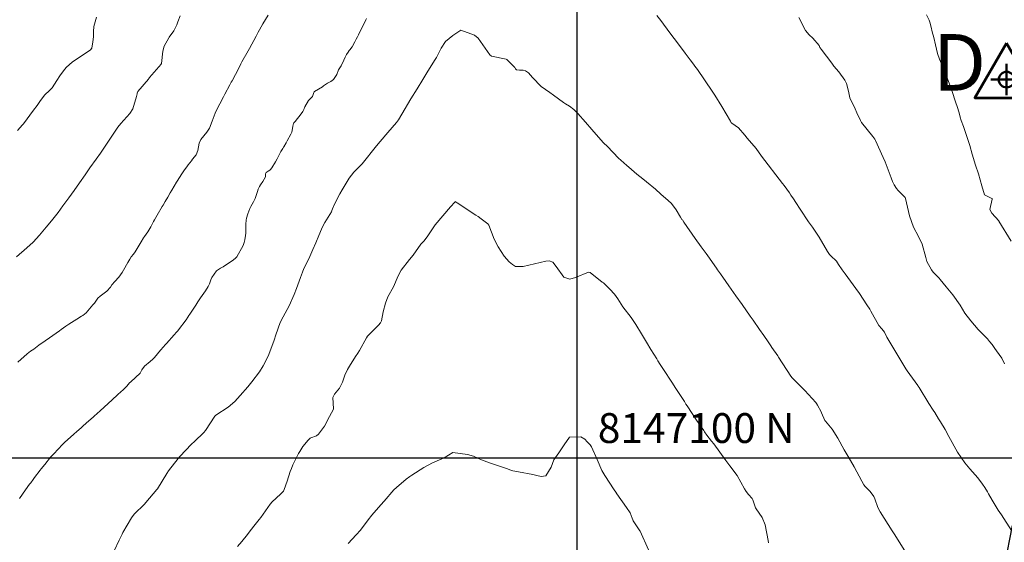
# Model space of a CAD drawing. Units: metres. Extents: x 778035 to 1557710, y 8146213 to 16294653.
# Drawn here: x 778514 to 778580, y 8147094 to 8147129 of the extents above; entities that cross this region are included whole.
import ezdxf

# ---------------------------------------------------------------- set-up
doc = ezdxf.new("R2010")
doc.units = ezdxf.units.M
doc.header["$LTSCALE"] = 25
doc.linetypes.add('HIDDEN', pattern=[0.375, 0.25, -0.125])
for name, color, linetype in [('2-coordenadas', 8, 'Continuous'), ('B_lines acortes', 7, 'Continuous'), ('coordenadas', 8, 'Continuous'), ('Curva Indice', 36, 'Continuous'), ('VERTICES', 3, 'Continuous')]:
    doc.layers.add(name, color=color, linetype=linetype)
doc.layers.add('B-angulo', color=7, linetype='Continuous', lineweight=25)
doc.styles.add('romans', font='romans.shx', dxfattribs={"height": 2})
doc.styles.add('VERTICES', font='sanssb__.ttf')

# ---------------------------------------------------------------- blocks, each defined once
blk = doc.blocks.new('A$C1FF53A4F')
at = {"layer": 'B-angulo', "linetype": 'Continuous', "lineweight": 50}
for p, q in [((3.031, 3.25), (3.031, 0.25)), ((4.531, 1.75), (1.531, 1.75))]:
    blk.add_line(p, q, dxfattribs=at)
at = {"layer": 'B-angulo', "color": 7, "lineweight": 53, "elevation": -1290}
blk.add_lwpolyline([(3.031, 5.25), (0, 0), (6.062, 0)], close=True, dxfattribs=at)
at = {"layer": 'B-angulo', "linetype": 'Continuous', "lineweight": 50}
blk.add_circle((3.031, 1.75), 0.75, dxfattribs=at)

msp = doc.modelspace()

# ---------------------------------------------------------------- linework, layer by layer
at = {"layer": '2-coordenadas'}
msp.add_line((778249.6153, 8147100), (779158.2642, 8147100), dxfattribs=at)
at = {"layer": 'B_lines acortes', "color": 161, "linetype": 'HIDDEN', "lineweight": 25, "extrusion": (0.981771, -0.190065, 0), "elevation": -784090.5642}
msp.add_lwpolyline([(8146759.8743, 0), (8146632.628, 0), (8146482.628, 0)], dxfattribs=at)
at = {"layer": 'coordenadas'}
msp.add_line((778551.1091, 8147100), (778851.2734, 8147100), dxfattribs=at)
msp.add_lwpolyline([(778551.1091, 8147289.6984), (778851.2734, 8147289.6984), (778851.2734, 8146979.833), (778551.1091, 8146979.833)], close=True, dxfattribs=at)
at = {"layer": 'Curva Indice', "color": 36, "linetype": 'Continuous', "lineweight": 13, "flags": 128}
for points, elevation in [([(778524.5116, 8147129.642), (778524.363, 8147129.2338), (778524.2818, 8147129.0473), (778524.0977, 8147128.641), (778523.7754, 8147128.2101), (778523.7435, 8147128.1716), (778523.4341, 8147127.6175), (778523.3561, 8147127.2796), (778523.2549, 8147126.4516), (778523.2446, 8147126.419), (778523.2321, 8147126.4028), (778522.4653, 8147125.5105), (778522.4187, 8147125.4481), (778522.3803, 8147125.3984), (778521.6838, 8147124.5609), (778521.6348, 8147124.4661), (778521.6204, 8147124.4097), (778521.5844, 8147124.2376), (778521.3506, 8147123.4103), (778521.1427, 8147123.0974), (778520.5321, 8147122.4294), (778520.3403, 8147122.1787), (778519.8417, 8147121.4321), (778519.613, 8147121.0948), (778519.1663, 8147120.4364), (778518.8839, 8147120.0283), (778518.4695, 8147119.443), (778518.1475, 8147118.9834), (778517.7764, 8147118.4466), (778517.4029, 8147117.9241), (778517.0438, 8147117.4469), (778516.6493, 8147116.9003), (778516.3319, 8147116.4542), (778515.8901, 8147115.8901), (778515.5415, 8147115.4619), (778515.0964, 8147114.9265), (778514.6619, 8147114.4747), (778514.2411, 8147114.0937), (778513.5537, 8147113.4909)], 167.5), ([(778524.5116, 8147129.642), (778524.363, 8147129.2338), (778524.2818, 8147129.0473), (778524.0977, 8147128.641), (778523.7754, 8147128.2101), (778523.7435, 8147128.1716), (778523.4341, 8147127.6175), (778523.3561, 8147127.2796), (778523.2549, 8147126.4516), (778523.2446, 8147126.419), (778523.2321, 8147126.4028), (778522.4653, 8147125.5105), (778522.4187, 8147125.4481), (778522.3803, 8147125.3984), (778521.6838, 8147124.5609), (778521.6348, 8147124.4661), (778521.6204, 8147124.4097), (778521.5844, 8147124.2376), (778521.3506, 8147123.4103), (778521.1427, 8147123.0974), (778520.5321, 8147122.4294), (778520.3403, 8147122.1787), (778519.8417, 8147121.4321), (778519.613, 8147121.0948), (778519.1663, 8147120.4364), (778518.8839, 8147120.0283), (778518.4695, 8147119.443), (778518.1475, 8147118.9834), (778517.7764, 8147118.4466), (778517.4029, 8147117.9241), (778517.0438, 8147117.4469), (778516.6493, 8147116.9003), (778516.3319, 8147116.4542), (778515.8901, 8147115.8901), (778515.5415, 8147115.4619), (778515.0964, 8147114.9265), (778514.6619, 8147114.4747), (778514.2411, 8147114.0937), (778513.5537, 8147113.4909)], 167.5), ([(778518.8973, 8147129.5402), (778518.7293, 8147128.9142), (778518.7015, 8147128.5993), (778518.7152, 8147128.3174), (778518.7101, 8147128.2402), (778518.6638, 8147127.896), (778518.5945, 8147127.4679), (778518.507, 8147127.3552), (778517.8872, 8147126.941), (778517.2867, 8147126.5454), (778516.8733, 8147126.1715), (778516.693, 8147125.9602), (778516.4505, 8147125.6263), (778516.2459, 8147125.2967), (778515.9382, 8147124.8198), (778515.751, 8147124.6244), (778515.4406, 8147124.3419), (778515.1597, 8147123.9689), (778514.9259, 8147123.6335), (778514.694, 8147123.3254), (778514.0038, 8147122.3987), (778513.9407, 8147122.322), (778513.6151, 8147121.9563)], 170), ([(778518.8973, 8147129.5402), (778518.7293, 8147128.9142), (778518.7015, 8147128.5993), (778518.7152, 8147128.3174), (778518.7101, 8147128.2402), (778518.6638, 8147127.896), (778518.5945, 8147127.4679), (778518.507, 8147127.3552), (778517.8872, 8147126.941), (778517.2867, 8147126.5454), (778516.8733, 8147126.1715), (778516.693, 8147125.9602), (778516.4505, 8147125.6263), (778516.2459, 8147125.2967), (778515.9382, 8147124.8198), (778515.751, 8147124.6244), (778515.4406, 8147124.3419), (778515.1597, 8147123.9689), (778514.9259, 8147123.6335), (778514.694, 8147123.3254), (778514.0038, 8147122.3987), (778513.9407, 8147122.322), (778513.6151, 8147121.9563)], 170), ([(778530.4062, 8147129.6868), (778530.0493, 8147129.0953), (778529.8197, 8147128.692), (778529.7412, 8147128.5431), (778529.5971, 8147128.2683), (778529.1493, 8147127.439), (778529.0655, 8147127.2874), (778528.6548, 8147126.5533), (778528.5819, 8147126.4122), (778528.4437, 8147126.133), (778527.9968, 8147125.2903), (778527.9382, 8147125.1866), (778527.8358, 8147125.0041), (778527.5047, 8147124.3834), (778527.4166, 8147124.2163), (778526.9297, 8147123.2792), (778526.8586, 8147123.1239), (778526.6544, 8147122.582), (778526.4662, 8147122.1173), (778526.2954, 8147121.8405), (778525.8929, 8147121.3507), (778525.7779, 8147121.0969), (778525.6957, 8147120.6104), (778525.5812, 8147120.3155), (778525.3454, 8147120.0226), (778525.2674, 8147119.9277), (778525.057, 8147119.6496), (778524.9512, 8147119.5132), (778524.8091, 8147119.325), (778524.5716, 8147118.9801), (778524.5064, 8147118.8783), (778524.2676, 8147118.4791), (778523.9484, 8147117.9481), (778523.8431, 8147117.7702), (778523.6788, 8147117.4905), (778523.4988, 8147117.1828), (778523.3627, 8147116.9477), (778523.307, 8147116.8513), (778522.9715, 8147116.2708), (778522.7894, 8147115.9568), (778522.7215, 8147115.8402), (778522.6272, 8147115.6719), (778522.5373, 8147115.5032), (778522.3427, 8147115.1624), (778522.13, 8147114.8519), (778522.052, 8147114.746), (778521.8964, 8147114.4966), (778521.8237, 8147114.3649), (778521.499, 8147113.8261), (778521.3749, 8147113.6577), (778521.2333, 8147113.4777), (778521.128, 8147113.3241), (778520.9997, 8147113.1095), (778520.7134, 8147112.5758), (778520.633, 8147112.4311), (778520.4008, 8147112.1146), (778520.1264, 8147111.8176), (778519.9427, 8147111.5939), (778519.8432, 8147111.4503), (778519.5921, 8147111.1792), (778519.1422, 8147110.8448), (778519.0027, 8147110.7111), (778518.8666, 8147110.5022), (778518.7715, 8147110.3795), (778518.6649, 8147110.2556), (778518.2107, 8147109.7317), (778517.9791, 8147109.542), (778517.9033, 8147109.4935), (778517.5914, 8147109.2993), (778517.2249, 8147109.0803), (778517.0495, 8147108.9735), (778516.8584, 8147108.8408), (778516.5287, 8147108.5982), (778516.4163, 8147108.5174), (778515.7627, 8147108.0531), (778515.4749, 8147107.85), (778515.0465, 8147107.5471), (778514.7016, 8147107.3003), (778514.485, 8147107.1511), (778514.2493, 8147106.9727), (778513.6396, 8147106.4132)], 165), ([(778530.4062, 8147129.6868), (778530.0493, 8147129.0953), (778529.8197, 8147128.692), (778529.7412, 8147128.5431), (778529.5971, 8147128.2683), (778529.1493, 8147127.439), (778529.0655, 8147127.2874), (778528.6548, 8147126.5533), (778528.5819, 8147126.4122), (778528.4437, 8147126.133), (778527.9968, 8147125.2903), (778527.9382, 8147125.1866), (778527.8358, 8147125.0041), (778527.5047, 8147124.3834), (778527.4166, 8147124.2163), (778526.9297, 8147123.2792), (778526.8586, 8147123.1239), (778526.6544, 8147122.582), (778526.4662, 8147122.1173), (778526.2954, 8147121.8405), (778525.8929, 8147121.3507), (778525.7779, 8147121.0969), (778525.6957, 8147120.6104), (778525.5812, 8147120.3155), (778525.3454, 8147120.0226), (778525.2674, 8147119.9277), (778525.057, 8147119.6496), (778524.9512, 8147119.5132), (778524.8091, 8147119.325), (778524.5716, 8147118.9801), (778524.5064, 8147118.8783), (778524.2676, 8147118.4791), (778523.9484, 8147117.9481), (778523.8431, 8147117.7702), (778523.6788, 8147117.4905), (778523.4988, 8147117.1828), (778523.3627, 8147116.9477), (778523.307, 8147116.8513), (778522.9715, 8147116.2708), (778522.7894, 8147115.9568), (778522.7215, 8147115.8402), (778522.6272, 8147115.6719), (778522.5373, 8147115.5032), (778522.3427, 8147115.1624), (778522.13, 8147114.8519), (778522.052, 8147114.746), (778521.8964, 8147114.4966), (778521.8237, 8147114.3649), (778521.499, 8147113.8261), (778521.3749, 8147113.6577), (778521.2333, 8147113.4777), (778521.128, 8147113.3241), (778520.9997, 8147113.1095), (778520.7134, 8147112.5758), (778520.633, 8147112.4311), (778520.4008, 8147112.1146), (778520.1264, 8147111.8176), (778519.9427, 8147111.5939), (778519.8432, 8147111.4503), (778519.5921, 8147111.1792), (778519.1422, 8147110.8448), (778519.0027, 8147110.7111), (778518.8666, 8147110.5022), (778518.7715, 8147110.3795), (778518.6649, 8147110.2556), (778518.2107, 8147109.7317), (778517.9791, 8147109.542), (778517.9033, 8147109.4935), (778517.5914, 8147109.2993), (778517.2249, 8147109.0803), (778517.0495, 8147108.9735), (778516.8584, 8147108.8408), (778516.5287, 8147108.5982), (778516.4163, 8147108.5174), (778515.7627, 8147108.0531), (778515.4749, 8147107.85), (778515.0465, 8147107.5471), (778514.7016, 8147107.3003), (778514.485, 8147107.1511), (778514.2493, 8147106.9727), (778513.6396, 8147106.4132)], 165), ([(778536.9917, 8147129.4503), (778536.9558, 8147129.3796), (778536.7891, 8147129.0446), (778536.5706, 8147128.6128), (778536.452, 8147128.3728), (778536.3862, 8147128.225), (778536.3129, 8147128.0748), (778536.2243, 8147127.9024), (778536.0437, 8147127.5578), (778535.8809, 8147127.3515), (778535.846, 8147127.3133), (778535.763, 8147127.2045), (778535.6594, 8147127.0503), (778535.5671, 8147126.8738), (778535.4815, 8147126.6606), (778535.2944, 8147126.2789), (778535.2135, 8147126.1518), (778535.1305, 8147126.0151), (778535.0721, 8147125.8865), (778535.0607, 8147125.8489), (778535.0131, 8147125.6995), (778534.796, 8147125.3707), (778534.6161, 8147125.2276), (778534.3856, 8147125.131), (778534.2448, 8147125.0443), (778534.1267, 8147124.9385), (778534.0522, 8147124.883), (778533.5211, 8147124.5754), (778533.4872, 8147124.5447), (778533.4402, 8147124.4267), (778533.381, 8147124.234), (778533.2488, 8147124.0897), (778533.1044, 8147123.9578), (778532.859, 8147123.5303), (778532.7903, 8147123.3678), (778532.7707, 8147123.3184), (778532.7233, 8147123.2159), (778532.619, 8147123.0603), (778532.2139, 8147122.5545), (778532.1392, 8147122.4583), (778532.1127, 8147122.4156), (778532.0612, 8147122.2415), (778532.0423, 8147122.087), (778531.996, 8147121.8428), (778531.9382, 8147121.7008), (778531.6878, 8147121.2663), (778531.611, 8147121.1324), (778531.4527, 8147120.8624), (778531.4279, 8147120.8234), (778531.4057, 8147120.7904), (778531.3836, 8147120.755), (778531.2612, 8147120.5345), (778531.0122, 8147120.0487), (778530.9015, 8147119.8408), (778530.6453, 8147119.4384), (778530.5756, 8147119.328), (778530.5312, 8147119.2822), (778530.4135, 8147119.2288), (778530.2692, 8147119.1277), (778530.2348, 8147119.0385), (778530.2296, 8147118.8435), (778530.0474, 8147118.5303), (778529.8856, 8147118.3076), (778529.8211, 8147118.1879), (778529.749, 8147118.0081), (778529.7017, 8147117.8666), (778529.5321, 8147117.389), (778529.4311, 8147117.1798), (778529.2477, 8147116.8523), (778529.1876, 8147116.7209), (778529.0557, 8147116.3586), (778528.9576, 8147116.0749), (778528.9312, 8147115.9494), (778528.9152, 8147115.6732), (778528.9116, 8147115.5539), (778528.9127, 8147115.2728), (778528.9027, 8147115.0742), (778528.8846, 8147114.9119), (778528.8472, 8147114.6248), (778528.8111, 8147114.4479), (778528.7257, 8147114.2325), (778528.3055, 8147113.4763), (778528.2707, 8147113.4313), (778528.2218, 8147113.3861), (778528.0839, 8147113.2699), (778527.4007, 8147112.8048), (778527.2109, 8147112.7141), (778526.9461, 8147112.5514), (778526.6312, 8147112.1005), (778526.5635, 8147111.9284), (778526.4837, 8147111.6748), (778526.3966, 8147111.4888), (778526.2039, 8147111.1944), (778525.8814, 8147110.7394), (778525.6935, 8147110.453), (778525.5509, 8147110.2309), (778525.1547, 8147109.6377), (778525.089, 8147109.5388), (778525.0188, 8147109.4315), (778524.9039, 8147109.2664), (778524.4033, 8147108.5942), (778524.3474, 8147108.512), (778524.2757, 8147108.4223), (778524.1127, 8147108.2616), (778523.5976, 8147107.6742), (778523.5145, 8147107.5745), (778523.3996, 8147107.4537), (778523.2037, 8147107.2283), (778522.7859, 8147106.733), (778522.6713, 8147106.6171), (778522.5005, 8147106.4668), (778522.1178, 8147106.1438), (778521.9536, 8147105.8936), (778521.831, 8147105.6837), (778521.2047, 8147105.103), (778521.1246, 8147105.0302), (778520.9384, 8147104.8154), (778520.6678, 8147104.5431), (778520.5663, 8147104.4503), (778520.3191, 8147104.2276), (778519.9467, 8147103.8824), (778519.4234, 8147103.3982), (778519.1573, 8147103.1581), (778518.7523, 8147102.7963), (778518.6896, 8147102.7406), (778518.2369, 8147102.3407), (778517.9642, 8147102.1019), (778517.8673, 8147102.0169), (778517.5936, 8147101.7767), (778517.3822, 8147101.5896), (778516.9686, 8147101.217), (778516.7932, 8147101.0566), (778516.7327, 8147101.001), (778516.6286, 8147100.8975), (778516.0456, 8147100.2755), (778515.9347, 8147100.1608), (778515.824, 8147100.0404), (778515.4376, 8147099.5631), (778515.2048, 8147099.2687), (778515.1307, 8147099.1736), (778514.7614, 8147098.6889), (778514.6529, 8147098.542), (778514.4997, 8147098.3315), (778514.4253, 8147098.2319), (778514.1522, 8147097.8605), (778513.7413, 8147097.2878)], 162.5), ([(778536.9917, 8147129.4503), (778536.9558, 8147129.3796), (778536.7891, 8147129.0446), (778536.5706, 8147128.6128), (778536.452, 8147128.3728), (778536.3862, 8147128.225), (778536.3129, 8147128.0748), (778536.2243, 8147127.9024), (778536.0437, 8147127.5578), (778535.8809, 8147127.3515), (778535.846, 8147127.3133), (778535.763, 8147127.2045), (778535.6594, 8147127.0503), (778535.5671, 8147126.8738), (778535.4815, 8147126.6606), (778535.2944, 8147126.2789), (778535.2135, 8147126.1518), (778535.1305, 8147126.0151), (778535.0721, 8147125.8865), (778535.0607, 8147125.8489), (778535.0131, 8147125.6995), (778534.796, 8147125.3707), (778534.6161, 8147125.2276), (778534.3856, 8147125.131), (778534.2448, 8147125.0443), (778534.1267, 8147124.9385), (778534.0522, 8147124.883), (778533.5211, 8147124.5754), (778533.4872, 8147124.5447), (778533.4402, 8147124.4267), (778533.381, 8147124.234), (778533.2488, 8147124.0897), (778533.1044, 8147123.9578), (778532.859, 8147123.5303), (778532.7903, 8147123.3678), (778532.7707, 8147123.3184), (778532.7233, 8147123.2159), (778532.619, 8147123.0603), (778532.2139, 8147122.5545), (778532.1392, 8147122.4583), (778532.1127, 8147122.4156), (778532.0612, 8147122.2415), (778532.0423, 8147122.087), (778531.996, 8147121.8428), (778531.9382, 8147121.7008), (778531.6878, 8147121.2663), (778531.611, 8147121.1324), (778531.4527, 8147120.8624), (778531.4279, 8147120.8234), (778531.4057, 8147120.7904), (778531.3836, 8147120.755), (778531.2612, 8147120.5345), (778531.0122, 8147120.0487), (778530.9015, 8147119.8408), (778530.6453, 8147119.4384), (778530.5756, 8147119.328), (778530.5312, 8147119.2822), (778530.4135, 8147119.2288), (778530.2692, 8147119.1277), (778530.2348, 8147119.0385), (778530.2296, 8147118.8435), (778530.0474, 8147118.5303), (778529.8856, 8147118.3076), (778529.8211, 8147118.1879), (778529.749, 8147118.0081), (778529.7017, 8147117.8666), (778529.5321, 8147117.389), (778529.4311, 8147117.1798), (778529.2477, 8147116.8523), (778529.1876, 8147116.7209), (778529.0557, 8147116.3586), (778528.9576, 8147116.0749), (778528.9312, 8147115.9494), (778528.9152, 8147115.6732), (778528.9116, 8147115.5539), (778528.9127, 8147115.2728), (778528.9027, 8147115.0742), (778528.8846, 8147114.9119), (778528.8472, 8147114.6248), (778528.8111, 8147114.4479), (778528.7257, 8147114.2325), (778528.3055, 8147113.4763), (778528.2707, 8147113.4313), (778528.2218, 8147113.3861), (778528.0839, 8147113.2699), (778527.4007, 8147112.8048), (778527.2109, 8147112.7141), (778526.9461, 8147112.5514), (778526.6312, 8147112.1005), (778526.5635, 8147111.9284), (778526.4837, 8147111.6748), (778526.3966, 8147111.4888), (778526.2039, 8147111.1944), (778525.8814, 8147110.7394), (778525.6935, 8147110.453), (778525.5509, 8147110.2309), (778525.1547, 8147109.6377), (778525.089, 8147109.5388), (778525.0188, 8147109.4315), (778524.9039, 8147109.2664), (778524.4033, 8147108.5942), (778524.3474, 8147108.512), (778524.2757, 8147108.4223), (778524.1127, 8147108.2616), (778523.5976, 8147107.6742), (778523.5145, 8147107.5745), (778523.3996, 8147107.4537), (778523.2037, 8147107.2283), (778522.7859, 8147106.733), (778522.6713, 8147106.6171), (778522.5005, 8147106.4668), (778522.1178, 8147106.1438), (778521.9536, 8147105.8936), (778521.831, 8147105.6837), (778521.2047, 8147105.103), (778521.1246, 8147105.0302), (778520.9384, 8147104.8154), (778520.6678, 8147104.5431), (778520.5663, 8147104.4503), (778520.3191, 8147104.2276), (778519.9467, 8147103.8824), (778519.4234, 8147103.3982), (778519.1573, 8147103.1581), (778518.7523, 8147102.7963), (778518.6896, 8147102.7406), (778518.2369, 8147102.3407), (778517.9642, 8147102.1019), (778517.8673, 8147102.0169), (778517.5936, 8147101.7767), (778517.3822, 8147101.5896), (778516.9686, 8147101.217), (778516.7932, 8147101.0566), (778516.7327, 8147101.001), (778516.6286, 8147100.8975), (778516.0456, 8147100.2755), (778515.9347, 8147100.1608), (778515.824, 8147100.0404), (778515.4376, 8147099.5631), (778515.2048, 8147099.2687), (778515.1307, 8147099.1736), (778514.7614, 8147098.6889), (778514.6529, 8147098.542), (778514.4997, 8147098.3315), (778514.4253, 8147098.2319), (778514.1522, 8147097.8605), (778513.7413, 8147097.2878)], 162.5), ([(778580.2235, 8147095.1409), (778579.5465, 8147096.1733), (778579.3277, 8147096.5018), (778579.2594, 8147096.6093), (778578.933, 8147097.1639), (778578.6826, 8147097.5889), (778578.6042, 8147097.7195), (778578.4354, 8147098.0078), (778578.2794, 8147098.2464), (778577.9555, 8147098.6533), (778577.4207, 8147099.2758), (778577.0944, 8147099.6758), (778576.6079, 8147100.3937), (778576.0248, 8147101.4228), (778575.7694, 8147101.8976), (778575.472, 8147102.4102), (778575.3321, 8147102.6216), (778575.0742, 8147103.036), (778574.9663, 8147103.2057), (778574.6717, 8147103.6499), (778574.03, 8147104.724), (778573.9756, 8147104.808), (778573.9369, 8147104.8599), (778573.2228, 8147105.834), (778573.1314, 8147105.9729), (778572.4056, 8147107.2062), (778572.3436, 8147107.3125), (778571.9899, 8147107.8698), (778571.862, 8147108.088), (778571.7052, 8147108.422), (778571.5289, 8147108.653), (778571.336, 8147108.875), (778570.7869, 8147109.841), (778570.7191, 8147109.9685), (778570.5318, 8147110.2683), (778570.0338, 8147111.0134), (778569.7945, 8147111.3619), (778569.0729, 8147112.3462), (778568.8653, 8147112.5998), (778568.622, 8147112.9687), (778568.4822, 8147113.1841), (778568.1169, 8147113.5401), (778568.0573, 8147113.5976), (778568.0208, 8147113.6462), (778567.8955, 8147113.8457), (778567.3352, 8147114.7901), (778566.8797, 8147115.4663), (778566.6221, 8147115.8325), (778566.0474, 8147116.6871), (778565.7605, 8147117.1299), (778565.6039, 8147117.3733), (778565.4368, 8147117.6225), (778565.334, 8147117.7694), (778564.9848, 8147118.2562), (778564.884, 8147118.3914), (778564.209, 8147119.2638), (778564.143, 8147119.3488), (778563.4734, 8147120.2343), (778563.1017, 8147120.7346), (778562.5165, 8147121.4394), (778562.3524, 8147121.6375), (778561.9207, 8147122.1358), (778561.4876, 8147122.4427), (778561.4579, 8147122.4622), (778561.4442, 8147122.4765), (778561.3844, 8147122.5691), (778560.8125, 8147123.5518), (778560.3453, 8147124.3113), (778560.2142, 8147124.5189), (778559.6564, 8147125.3559), (778559.1763, 8147126.0392), (778559.0096, 8147126.2706), (778558.9076, 8147126.4092), (778558.6962, 8147126.6896), (778558.3537, 8147127.1379), (778558.0416, 8147127.5518), (778557.6159, 8147128.1208), (778557.3251, 8147128.5107), (778556.7202, 8147129.3163), (778556.4509, 8147129.6715)], 162.5), ([(778580.2235, 8147095.1409), (778579.5465, 8147096.1733), (778579.3277, 8147096.5018), (778579.2594, 8147096.6093), (778578.933, 8147097.1639), (778578.6826, 8147097.5889), (778578.6042, 8147097.7195), (778578.4354, 8147098.0078), (778578.2794, 8147098.2464), (778577.9555, 8147098.6533), (778577.4207, 8147099.2758), (778577.0944, 8147099.6758), (778576.6079, 8147100.3937), (778576.0248, 8147101.4228), (778575.7694, 8147101.8976), (778575.472, 8147102.4102), (778575.3321, 8147102.6216), (778575.0742, 8147103.036), (778574.9663, 8147103.2057), (778574.6717, 8147103.6499), (778574.03, 8147104.724), (778573.9756, 8147104.808), (778573.9369, 8147104.8599), (778573.2228, 8147105.834), (778573.1314, 8147105.9729), (778572.4056, 8147107.2062), (778572.3436, 8147107.3125), (778571.9899, 8147107.8698), (778571.862, 8147108.088), (778571.7052, 8147108.422), (778571.5289, 8147108.653), (778571.336, 8147108.875), (778570.7869, 8147109.841), (778570.7191, 8147109.9685), (778570.5318, 8147110.2683), (778570.0338, 8147111.0134), (778569.7945, 8147111.3619), (778569.0729, 8147112.3462), (778568.8653, 8147112.5998), (778568.622, 8147112.9687), (778568.4822, 8147113.1841), (778568.1169, 8147113.5401), (778568.0573, 8147113.5976), (778568.0208, 8147113.6462), (778567.8955, 8147113.8457), (778567.3352, 8147114.7901), (778566.8797, 8147115.4663), (778566.6221, 8147115.8325), (778566.0474, 8147116.6871), (778565.7605, 8147117.1299), (778565.6039, 8147117.3733), (778565.4368, 8147117.6225), (778565.334, 8147117.7694), (778564.9848, 8147118.2562), (778564.884, 8147118.3914), (778564.209, 8147119.2638), (778564.143, 8147119.3488), (778563.4734, 8147120.2343), (778563.1017, 8147120.7346), (778562.5165, 8147121.4394), (778562.3524, 8147121.6375), (778561.9207, 8147122.1358), (778561.4876, 8147122.4427), (778561.4579, 8147122.4622), (778561.4442, 8147122.4765), (778561.3844, 8147122.5691), (778560.8125, 8147123.5518), (778560.3453, 8147124.3113), (778560.2142, 8147124.5189), (778559.6564, 8147125.3559), (778559.1763, 8147126.0392), (778559.0096, 8147126.2706), (778558.9076, 8147126.4092), (778558.6962, 8147126.6896), (778558.3537, 8147127.1379), (778558.0416, 8147127.5518), (778557.6159, 8147128.1208), (778557.3251, 8147128.5107), (778556.7202, 8147129.3163), (778556.4509, 8147129.6715)], 162.5), ([(778579.7552, 8147106.3039), (778579.5827, 8147106.6897), (778579.2074, 8147107.1817), (778579.0978, 8147107.3286), (778578.9128, 8147107.5947), (778578.7464, 8147107.8091), (778578.6065, 8147107.9739), (778578.3552, 8147108.2386), (778577.9965, 8147108.6089), (778577.4864, 8147109.1819), (778577.1005, 8147109.7057), (778576.7727, 8147110.2366), (778576.287, 8147110.9429), (778575.8457, 8147111.4776), (778575.4413, 8147111.9531), (778575.3696, 8147112.0424), (778575.3432, 8147112.0714), (778574.9755, 8147112.454), (778574.8632, 8147112.6048), (778574.5509, 8147113.1773), (778574.4698, 8147113.441), (778574.2308, 8147114.3279), (778573.9783, 8147114.8406), (778573.6434, 8147115.4664), (778573.3812, 8147116.2305), (778573.1182, 8147117.394), (778573.0878, 8147117.4512), (778572.6157, 8147117.931), (778572.5051, 8147118.0608), (778572.3558, 8147118.3), (778572.254, 8147118.5257), (778572.1517, 8147118.7789), (778571.7492, 8147119.8442), (778571.6269, 8147120.1466), (778571.113, 8147121.2729), (778571.0701, 8147121.3613), (778571.0598, 8147121.3769), (778570.9314, 8147121.5407), (778570.1771, 8147122.4872), (778570.1238, 8147122.5691), (778570.0968, 8147122.6215), (778569.8638, 8147123.1266), (778569.7519, 8147123.3952), (778569.5652, 8147123.7877), (778569.478, 8147123.9471), (778569.3943, 8147124.1502), (778569.2947, 8147124.5803), (778569.1683, 8147125.104), (778569.0589, 8147125.3358), (778568.6419, 8147125.8868), (778568.3236, 8147126.2699), (778568.1722, 8147126.4733), (778567.4725, 8147127.4061), (778567.3971, 8147127.5035), (778567.3839, 8147127.5251), (778567.3212, 8147127.6435), (778566.914, 8147128.1535), (778566.6607, 8147128.3741), (778566.4135, 8147128.6618), (778565.9596, 8147129.5361)], 165), ([(778579.7552, 8147106.3039), (778579.5827, 8147106.6897), (778579.2074, 8147107.1817), (778579.0978, 8147107.3286), (778578.9128, 8147107.5947), (778578.7464, 8147107.8091), (778578.6065, 8147107.9739), (778578.3552, 8147108.2386), (778577.9965, 8147108.6089), (778577.4864, 8147109.1819), (778577.1005, 8147109.7057), (778576.7727, 8147110.2366), (778576.287, 8147110.9429), (778575.8457, 8147111.4776), (778575.4413, 8147111.9531), (778575.3696, 8147112.0424), (778575.3432, 8147112.0714), (778574.9755, 8147112.454), (778574.8632, 8147112.6048), (778574.5509, 8147113.1773), (778574.4698, 8147113.441), (778574.2308, 8147114.3279), (778573.9783, 8147114.8406), (778573.6434, 8147115.4664), (778573.3812, 8147116.2305), (778573.1182, 8147117.394), (778573.0878, 8147117.4512), (778572.6157, 8147117.931), (778572.5051, 8147118.0608), (778572.3558, 8147118.3), (778572.254, 8147118.5257), (778572.1517, 8147118.7789), (778571.7492, 8147119.8442), (778571.6269, 8147120.1466), (778571.113, 8147121.2729), (778571.0701, 8147121.3613), (778571.0598, 8147121.3769), (778570.9314, 8147121.5407), (778570.1771, 8147122.4872), (778570.1238, 8147122.5691), (778570.0968, 8147122.6215), (778569.8638, 8147123.1266), (778569.7519, 8147123.3952), (778569.5652, 8147123.7877), (778569.478, 8147123.9471), (778569.3943, 8147124.1502), (778569.2947, 8147124.5803), (778569.1683, 8147125.104), (778569.0589, 8147125.3358), (778568.6419, 8147125.8868), (778568.3236, 8147126.2699), (778568.1722, 8147126.4733), (778567.4725, 8147127.4061), (778567.3971, 8147127.5035), (778567.3839, 8147127.5251), (778567.3212, 8147127.6435), (778566.914, 8147128.1535), (778566.6607, 8147128.3741), (778566.4135, 8147128.6618), (778565.9596, 8147129.5361)], 165), ([(778580.2026, 8147114.5343), (778579.3789, 8147115.8727), (778579.3627, 8147115.8958), (778578.8939, 8147116.4092), (778578.7745, 8147116.6546), (778578.9222, 8147117.3421), (778578.9282, 8147117.3743), (778578.9235, 8147117.3867), (778578.8964, 8147117.4021), (778578.419, 8147117.6277), (778578.2225, 8147118.2391), (778578.0191, 8147119.0406), (778577.8073, 8147119.634), (778577.5827, 8147120.3562), (778577.419, 8147120.9381), (778576.9954, 8147122.2221), (778576.8506, 8147122.6196), (778576.7855, 8147122.856), (778576.708, 8147123.1405), (778576.573, 8147123.5533), (778576.4924, 8147123.8011), (778576.214, 8147124.6243), (778576.123, 8147124.8874), (778575.9098, 8147125.4894), (778575.769, 8147125.8464), (778575.3946, 8147126.7258), (778575.2573, 8147127.1202), (778575.1211, 8147127.6921), (778575.0156, 8147128.187), (778574.9115, 8147128.5695), (778574.8336, 8147128.8746), (778574.7398, 8147129.2226), (778574.6957, 8147129.3388), (778574.5332, 8147129.7062)], 167.5), ([(778580.2026, 8147114.5343), (778579.3789, 8147115.8727), (778579.3627, 8147115.8958), (778578.8939, 8147116.4092), (778578.7745, 8147116.6546), (778578.9222, 8147117.3421), (778578.9282, 8147117.3743), (778578.9235, 8147117.3867), (778578.8964, 8147117.4021), (778578.419, 8147117.6277), (778578.2225, 8147118.2391), (778578.0191, 8147119.0406), (778577.8073, 8147119.634), (778577.5827, 8147120.3562), (778577.419, 8147120.9381), (778576.9954, 8147122.2221), (778576.8506, 8147122.6196), (778576.7855, 8147122.856), (778576.708, 8147123.1405), (778576.573, 8147123.5533), (778576.4924, 8147123.8011), (778576.214, 8147124.6243), (778576.123, 8147124.8874), (778575.9098, 8147125.4894), (778575.769, 8147125.8464), (778575.3946, 8147126.7258), (778575.2573, 8147127.1202), (778575.1211, 8147127.6921), (778575.0156, 8147128.187), (778574.9115, 8147128.5695), (778574.8336, 8147128.8746), (778574.7398, 8147129.2226), (778574.6957, 8147129.3388), (778574.5332, 8147129.7062)], 167.5), ([(778543.313, 8147128.682), (778542.7852, 8147128.3279), (778542.3027, 8147127.92), (778542.012, 8147127.4692), (778541.6896, 8147126.8546), (778541.5587, 8147126.6369), (778541.0326, 8147125.8149), (778540.7666, 8147125.3625), (778540.3882, 8147124.7515), (778539.9739, 8147124.0758), (778539.7441, 8147123.6904), (778539.5828, 8147123.4367), (778539.1356, 8147122.6677), (778539.0148, 8147122.4816), (778538.4206, 8147121.8152), (778538.2898, 8147121.667), (778537.663, 8147120.9232), (778537.4815, 8147120.699), (778536.8955, 8147119.932), (778536.6995, 8147119.7159), (778536.1401, 8147119.1664), (778535.8372, 8147118.7628), (778535.3566, 8147117.9645), (778535.2075, 8147117.7024), (778534.8868, 8147117.0562), (778534.7201, 8147116.6917), (778534.6833, 8147116.59), (778534.6699, 8147116.5504), (778534.6483, 8147116.5065), (778534.2069, 8147115.7815), (778534.0731, 8147115.5269), (778533.9879, 8147115.3382), (778533.8026, 8147114.9107), (778533.5936, 8147114.4145), (778533.405, 8147113.9651), (778533.1356, 8147113.3486), (778532.9871, 8147113.0452), (778532.8828, 8147112.8496), (778532.8057, 8147112.6952), (778532.7068, 8147112.4531), (778532.5808, 8147112.0948), (778532.3174, 8147111.366), (778532.1501, 8147110.9475), (778531.8084, 8147110.1928), (778531.4067, 8147109.4512), (778531.2162, 8147109.0703), (778530.9168, 8147108.2559), (778530.8025, 8147107.8944), (778530.7261, 8147107.6506), (778530.4089, 8147106.814), (778530.0787, 8147106.1658), (778529.8355, 8147105.7781), (778529.3252, 8147105.1043), (778529.0404, 8147104.7696), (778528.5345, 8147104.1878), (778528.1752, 8147103.7869), (778527.7262, 8147103.3904), (778526.8989, 8147102.8584), (778526.8303, 8147102.8012), (778526.2127, 8147101.8404), (778526.0927, 8147101.702), (778525.465, 8147101.104), (778525.2779, 8147100.9235), (778525.2431, 8147100.8879), (778524.5056, 8147100.1057), (778524.3727, 8147099.9574), (778523.7387, 8147099.1424), (778523.612, 8147098.9517), (778522.9832, 8147097.9255), (778522.9488, 8147097.8773), (778522.2104, 8147096.9976), (778522.1248, 8147096.9062), (778521.4332, 8147096.2209), (778521.244, 8147095.9748), (778520.679, 8147094.9938), (778520.6174, 8147094.8805), (778520.4245, 8147094.4901), (778520.0897, 8147093.7725)], 160), ([(778543.313, 8147128.682), (778542.7852, 8147128.3279), (778542.3027, 8147127.92), (778542.012, 8147127.4692), (778541.6896, 8147126.8546), (778541.5587, 8147126.6369), (778541.0326, 8147125.8149), (778540.7666, 8147125.3625), (778540.3882, 8147124.7515), (778539.9739, 8147124.0758), (778539.7441, 8147123.6904), (778539.5828, 8147123.4367), (778539.1356, 8147122.6677), (778539.0148, 8147122.4816), (778538.4206, 8147121.8152), (778538.2898, 8147121.667), (778537.663, 8147120.9232), (778537.4815, 8147120.699), (778536.8955, 8147119.932), (778536.6995, 8147119.7159), (778536.1401, 8147119.1664), (778535.8372, 8147118.7628), (778535.3566, 8147117.9645), (778535.2075, 8147117.7024), (778534.8868, 8147117.0562), (778534.7201, 8147116.6917), (778534.6833, 8147116.59), (778534.6699, 8147116.5504), (778534.6483, 8147116.5065), (778534.2069, 8147115.7815), (778534.0731, 8147115.5269), (778533.9879, 8147115.3382), (778533.8026, 8147114.9107), (778533.5936, 8147114.4145), (778533.405, 8147113.9651), (778533.1356, 8147113.3486), (778532.9871, 8147113.0452), (778532.8828, 8147112.8496), (778532.8057, 8147112.6952), (778532.7068, 8147112.4531), (778532.5808, 8147112.0948), (778532.3174, 8147111.366), (778532.1501, 8147110.9475), (778531.8084, 8147110.1928), (778531.4067, 8147109.4512), (778531.2162, 8147109.0703), (778530.9168, 8147108.2559), (778530.8025, 8147107.8944), (778530.7261, 8147107.6506), (778530.4089, 8147106.814), (778530.0787, 8147106.1658), (778529.8355, 8147105.7781), (778529.3252, 8147105.1043), (778529.0404, 8147104.7696), (778528.5345, 8147104.1878), (778528.1752, 8147103.7869), (778527.7262, 8147103.3904), (778526.8989, 8147102.8584), (778526.8303, 8147102.8012), (778526.2127, 8147101.8404), (778526.0927, 8147101.702), (778525.465, 8147101.104), (778525.2779, 8147100.9235), (778525.2431, 8147100.8879), (778524.5056, 8147100.1057), (778524.3727, 8147099.9574), (778523.7387, 8147099.1424), (778523.612, 8147098.9517), (778522.9832, 8147097.9255), (778522.9488, 8147097.8773), (778522.2104, 8147096.9976), (778522.1248, 8147096.9062), (778521.4332, 8147096.2209), (778521.244, 8147095.9748), (778520.679, 8147094.9938), (778520.6174, 8147094.8805), (778520.4245, 8147094.4901), (778520.0897, 8147093.7725)], 160), ([(778573.07, 8147093.7588), (778572.3472, 8147094.9165), (778572.3076, 8147094.9795), (778572.2295, 8147095.1073), (778571.4146, 8147096.3851), (778571.2693, 8147096.6822), (778571.0706, 8147097.2604), (778570.9974, 8147097.417), (778570.7384, 8147097.7545), (778570.4086, 8147098.0872), (778570.3283, 8147098.1937), (778570.2005, 8147098.4336), (778569.6812, 8147099.3958), (778569.2659, 8147100.0852), (778568.9966, 8147100.5485), (778568.5876, 8147101.3158), (778568.1976, 8147101.9214), (778567.7509, 8147102.4512), (778567.7109, 8147102.5105), (778567.4906, 8147103.0156), (778567.4546, 8147103.0917), (778567.2161, 8147103.5423), (778567.1511, 8147103.6533), (778567.0969, 8147103.7232), (778566.3693, 8147104.5109), (778565.6507, 8147105.2347), (778565.5204, 8147105.3743), (778565.4341, 8147105.4899), (778564.6135, 8147106.7551), (778564.5571, 8147106.84), (778564.1689, 8147107.4093), (778564.0987, 8147107.5112), (778563.9158, 8147107.773), (778563.6174, 8147108.2015), (778563.3324, 8147108.6127), (778562.8997, 8147109.2347), (778562.7112, 8147109.5046), (778562.165, 8147110.2866), (778561.7581, 8147110.8687), (778561.2888, 8147111.5381), (778561.0874, 8147111.8233), (778560.7208, 8147112.3413), (778560.5275, 8147112.6172), (778560.452, 8147112.7256), (778559.8818, 8147113.5421), (778559.7548, 8147113.7132), (778559.4242, 8147114.1497), (778559.0177, 8147114.7166), (778558.2651, 8147115.8084), (778558.165, 8147115.955), (778558.1391, 8147115.9941), (778558.0449, 8147116.1471), (778557.7505, 8147116.6414), (778557.4329, 8147117.0649), (778557.2202, 8147117.2584), (778556.7181, 8147117.6928), (778556.3606, 8147118.0221), (778555.7682, 8147118.5079), (778555.5223, 8147118.7033), (778555.1221, 8147119.0331), (778554.5811, 8147119.4836), (778554.4487, 8147119.5974), (778554.0417, 8147119.962), (778553.8948, 8147120.1024), (778553.1391, 8147120.8699), (778552.8896, 8147121.1274), (778552.7054, 8147121.324), (778552.0916, 8147122.0098), (778551.6786, 8147122.5001), (778551.163, 8147123.0815), (778550.8846, 8147123.3556), (778550.6068, 8147123.5805), (778550.3306, 8147123.7417), (778550.1905, 8147123.8268), (778549.5312, 8147124.3252), (778549.2729, 8147124.5067), (778548.7004, 8147124.9129), (778548.1235, 8147125.5131), (778547.8557, 8147125.8157), (778547.6491, 8147125.9512), (778547.5064, 8147125.9986), (778547.2483, 8147126.0062), (778547.055, 8147126.0195), (778546.99, 8147126.0888), (778546.9389, 8147126.1681), (778546.3994, 8147126.7038), (778546.3672, 8147126.7284), (778546.3543, 8147126.7332), (778545.3746, 8147126.9356), (778545.2534, 8147127.0249), (778544.4835, 8147128.1469), (778544.2363, 8147128.3489), (778543.313, 8147128.682)], 160), ([(778573.07, 8147093.7588), (778572.3472, 8147094.9165), (778572.3076, 8147094.9795), (778572.2295, 8147095.1073), (778571.4146, 8147096.3851), (778571.2693, 8147096.6822), (778571.0706, 8147097.2604), (778570.9974, 8147097.417), (778570.7384, 8147097.7545), (778570.4086, 8147098.0872), (778570.3283, 8147098.1937), (778570.2005, 8147098.4336), (778569.6812, 8147099.3958), (778569.2659, 8147100.0852), (778568.9966, 8147100.5485), (778568.5876, 8147101.3158), (778568.1976, 8147101.9214), (778567.7509, 8147102.4512), (778567.7109, 8147102.5105), (778567.4906, 8147103.0156), (778567.4546, 8147103.0917), (778567.2161, 8147103.5423), (778567.1511, 8147103.6533), (778567.0969, 8147103.7232), (778566.3693, 8147104.5109), (778565.6507, 8147105.2347), (778565.5204, 8147105.3743), (778565.4341, 8147105.4899), (778564.6135, 8147106.7551), (778564.5571, 8147106.84), (778564.1689, 8147107.4093), (778564.0987, 8147107.5112), (778563.9158, 8147107.773), (778563.6174, 8147108.2015), (778563.3324, 8147108.6127), (778562.8997, 8147109.2347), (778562.7112, 8147109.5046), (778562.165, 8147110.2866), (778561.7581, 8147110.8687), (778561.2888, 8147111.5381), (778561.0874, 8147111.8233), (778560.7208, 8147112.3413), (778560.5275, 8147112.6172), (778560.452, 8147112.7256), (778559.8818, 8147113.5421), (778559.7548, 8147113.7132), (778559.4242, 8147114.1497), (778559.0177, 8147114.7166), (778558.2651, 8147115.8084), (778558.165, 8147115.955), (778558.1391, 8147115.9941), (778558.0449, 8147116.1471), (778557.7505, 8147116.6414), (778557.4329, 8147117.0649), (778557.2202, 8147117.2584), (778556.7181, 8147117.6928), (778556.3606, 8147118.0221), (778555.7682, 8147118.5079), (778555.5223, 8147118.7033), (778555.1221, 8147119.0331), (778554.5811, 8147119.4836), (778554.4487, 8147119.5974), (778554.0417, 8147119.962), (778553.8948, 8147120.1024), (778553.1391, 8147120.8699), (778552.8896, 8147121.1274), (778552.7054, 8147121.324), (778552.0916, 8147122.0098), (778551.6786, 8147122.5001), (778551.163, 8147123.0815), (778550.8846, 8147123.3556), (778550.6068, 8147123.5805), (778550.3306, 8147123.7417), (778550.1905, 8147123.8268), (778549.5312, 8147124.3252), (778549.2729, 8147124.5067), (778548.7004, 8147124.9129), (778548.1235, 8147125.5131), (778547.8557, 8147125.8157), (778547.6491, 8147125.9512), (778547.5064, 8147125.9986), (778547.2483, 8147126.0062), (778547.055, 8147126.0195), (778546.99, 8147126.0888), (778546.9389, 8147126.1681), (778546.3994, 8147126.7038), (778546.3672, 8147126.7284), (778546.3543, 8147126.7332), (778545.3746, 8147126.9356), (778545.2534, 8147127.0249), (778544.4835, 8147128.1469), (778544.2363, 8147128.3489), (778543.313, 8147128.682)], 160), ([(778563.9446, 8147094.2969), (778563.9085, 8147094.4711), (778563.7105, 8147095.5033), (778563.5167, 8147096.0088), (778563.0985, 8147096.5897), (778563.0585, 8147096.6591), (778562.8772, 8147097.1789), (778562.8306, 8147097.2714), (778562.6061, 8147097.5349), (778562.4402, 8147097.7377), (778562.3278, 8147097.929), (778561.845, 8147098.8234), (778561.3486, 8147099.4763), (778561.0696, 8147099.8153), (778560.2619, 8147100.9337), (778560.1253, 8147101.1186), (778559.8147, 8147101.5284), (778559.6464, 8147101.7549), (778559.6272, 8147101.7823), (778559.5922, 8147101.8334), (778559.113, 8147102.5391), (778558.483, 8147103.4864), (778558.4032, 8147103.6078), (778558.2978, 8147103.7696), (778557.6879, 8147104.7183), (778557.496, 8147105.0157), (778556.8521, 8147105.9982), (778556.6791, 8147106.2639), (778556.5153, 8147106.518), (778556.4442, 8147106.6318), (778556.0556, 8147107.2652), (778555.7574, 8147107.7495), (778555.4145, 8147108.3119), (778555.0379, 8147108.9401), (778554.7251, 8147109.4087), (778554.1808, 8147110.1332), (778553.8416, 8147110.6542), (778553.6253, 8147110.9723), (778553.3091, 8147111.3147), (778552.9928, 8147111.6307), (778552.8694, 8147111.7365), (778552.8004, 8147111.7871), (778551.9938, 8147112.4404), (778551.8703, 8147112.4428), (778550.9952, 8147112.0987), (778550.6298, 8147111.9933), (778550.232, 8147112.1088), (778549.7038, 8147112.8334), (778549.4825, 8147113.1182), (778549.2361, 8147113.217), (778549.0209, 8147113.1809), (778547.5038, 8147112.8233), (778546.978, 8147112.8435), (778546.7774, 8147112.9592), (778546.5544, 8147113.1567), (778546.2127, 8147113.524), (778545.8104, 8147114.1551), (778545.5507, 8147114.6691), (778545.1964, 8147115.606), (778545.1336, 8147115.702), (778544.6923, 8147116.0392), (778544.482, 8147116.1761), (778544.3218, 8147116.2787), (778543.0631, 8147117.1112), (778543.0026, 8147117.149), (778542.943, 8147117.187), (778542.9094, 8147117.1352), (778542.6273, 8147116.8264), (778541.6086, 8147115.6226), (778541.0677, 8147114.8279), (778540.8297, 8147114.5363), (778540.6476, 8147114.3285), (778540.117, 8147113.5845), (778539.8888, 8147113.2932), (778539.3218, 8147112.5947), (778539.1288, 8147112.1964), (778538.8177, 8147111.4671), (778538.4169, 8147110.8001), (778538.261, 8147110.3787), (778538.1219, 8147109.783), (778537.9964, 8147109.2007), (778537.9284, 8147109.0469), (778537.7977, 8147108.8914), (778537.1212, 8147108.2277), (778537.0588, 8147108.1536), (778536.9955, 8147108.0496), (778536.5296, 8147107.1893), (778536.4241, 8147107.0161), (778536.2702, 8147106.8019), (778535.8585, 8147106.1536), (778535.732, 8147105.9327), (778535.5498, 8147105.5497), (778535.3949, 8147105.0788), (778535.1954, 8147104.6683), (778534.8447, 8147104.2717), (778534.7485, 8147104.0578), (778534.7888, 8147103.2875), (778534.7877, 8147103.2778), (778534.3853, 8147102.5202), (778534.294, 8147102.3267), (778534.1813, 8147102.123), (778533.7894, 8147101.5934), (778533.6433, 8147101.4713), (778533.2766, 8147101.3422), (778533.2187, 8147101.3159), (778533.0796, 8147101.1918), (778532.7244, 8147100.7604), (778532.5236, 8147100.4304), (778532.452, 8147100.3052), (778532.4007, 8147100.2154), (778532.0709, 8147099.5298), (778531.9653, 8147099.2961), (778531.8927, 8147099.0947), (778531.6839, 8147098.432), (778531.4858, 8147097.8691), (778531.4382, 8147097.7736), (778531.2444, 8147097.5621), (778530.6723, 8147097.0472), (778530.5396, 8147096.8915), (778530.2322, 8147096.4439), (778529.915, 8147096.0039), (778529.7974, 8147095.859), (778529.4485, 8147095.429), (778529.1444, 8147095.0238), (778529.02, 8147094.8616), (778528.6529, 8147094.404), (778528.3608, 8147094.0612)], 157.5), ([(778563.9446, 8147094.2969), (778563.9085, 8147094.4711), (778563.7105, 8147095.5033), (778563.5167, 8147096.0088), (778563.0985, 8147096.5897), (778563.0585, 8147096.6591), (778562.8772, 8147097.1789), (778562.8306, 8147097.2714), (778562.6061, 8147097.5349), (778562.4402, 8147097.7377), (778562.3278, 8147097.929), (778561.845, 8147098.8234), (778561.3486, 8147099.4763), (778561.0696, 8147099.8153), (778560.2619, 8147100.9337), (778560.1253, 8147101.1186), (778559.8147, 8147101.5284), (778559.6464, 8147101.7549), (778559.6272, 8147101.7823), (778559.5922, 8147101.8334), (778559.113, 8147102.5391), (778558.483, 8147103.4864), (778558.4032, 8147103.6078), (778558.2978, 8147103.7696), (778557.6879, 8147104.7183), (778557.496, 8147105.0157), (778556.8521, 8147105.9982), (778556.6791, 8147106.2639), (778556.5153, 8147106.518), (778556.4442, 8147106.6318), (778556.0556, 8147107.2652), (778555.7574, 8147107.7495), (778555.4145, 8147108.3119), (778555.0379, 8147108.9401), (778554.7251, 8147109.4087), (778554.1808, 8147110.1332), (778553.8416, 8147110.6542), (778553.6253, 8147110.9723), (778553.3091, 8147111.3147), (778552.9928, 8147111.6307), (778552.8694, 8147111.7365), (778552.8004, 8147111.7871), (778551.9938, 8147112.4404), (778551.8703, 8147112.4428), (778550.9952, 8147112.0987), (778550.6298, 8147111.9933), (778550.232, 8147112.1088), (778549.7038, 8147112.8334), (778549.4825, 8147113.1182), (778549.2361, 8147113.217), (778549.0209, 8147113.1809), (778547.5038, 8147112.8233), (778546.978, 8147112.8435), (778546.7774, 8147112.9592), (778546.5544, 8147113.1567), (778546.2127, 8147113.524), (778545.8104, 8147114.1551), (778545.5507, 8147114.6691), (778545.1964, 8147115.606), (778545.1336, 8147115.702), (778544.6923, 8147116.0392), (778544.482, 8147116.1761), (778544.3218, 8147116.2787), (778543.0631, 8147117.1112), (778543.0026, 8147117.149), (778542.943, 8147117.187), (778542.9094, 8147117.1352), (778542.6273, 8147116.8264), (778541.6086, 8147115.6226), (778541.0677, 8147114.8279), (778540.8297, 8147114.5363), (778540.6476, 8147114.3285), (778540.117, 8147113.5845), (778539.8888, 8147113.2932), (778539.3218, 8147112.5947), (778539.1288, 8147112.1964), (778538.8177, 8147111.4671), (778538.4169, 8147110.8001), (778538.261, 8147110.3787), (778538.1219, 8147109.783), (778537.9964, 8147109.2007), (778537.9284, 8147109.0469), (778537.7977, 8147108.8914), (778537.1212, 8147108.2277), (778537.0588, 8147108.1536), (778536.9955, 8147108.0496), (778536.5296, 8147107.1893), (778536.4241, 8147107.0161), (778536.2702, 8147106.8019), (778535.8585, 8147106.1536), (778535.732, 8147105.9327), (778535.5498, 8147105.5497), (778535.3949, 8147105.0788), (778535.1954, 8147104.6683), (778534.8447, 8147104.2717), (778534.7485, 8147104.0578), (778534.7888, 8147103.2875), (778534.7877, 8147103.2778), (778534.3853, 8147102.5202), (778534.294, 8147102.3267), (778534.1813, 8147102.123), (778533.7894, 8147101.5934), (778533.6433, 8147101.4713), (778533.2766, 8147101.3422), (778533.2187, 8147101.3159), (778533.0796, 8147101.1918), (778532.7244, 8147100.7604), (778532.5236, 8147100.4304), (778532.452, 8147100.3052), (778532.4007, 8147100.2154), (778532.0709, 8147099.5298), (778531.9653, 8147099.2961), (778531.8927, 8147099.0947), (778531.6839, 8147098.432), (778531.4858, 8147097.8691), (778531.4382, 8147097.7736), (778531.2444, 8147097.5621), (778530.6723, 8147097.0472), (778530.5396, 8147096.8915), (778530.2322, 8147096.4439), (778529.915, 8147096.0039), (778529.7974, 8147095.859), (778529.4485, 8147095.429), (778529.1444, 8147095.0238), (778529.02, 8147094.8616), (778528.6529, 8147094.404), (778528.3608, 8147094.0612)], 157.5), ([(778555.8917, 8147093.8291), (778555.3282, 8147095.0809), (778555.3142, 8147095.1052), (778554.8777, 8147095.7791), (778554.8426, 8147095.8516), (778554.8075, 8147095.9609), (778554.6602, 8147096.3238), (778554.4235, 8147096.6733), (778553.7721, 8147097.5867), (778553.6946, 8147097.704), (778553.5998, 8147097.8485), (778552.9606, 8147098.8247), (778552.7708, 8147099.1571), (778552.4463, 8147099.8822), (778552.0695, 8147100.7332), (778551.9819, 8147100.8683), (778551.7934, 8147101.0818), (778551.6363, 8147101.2473), (778551.3559, 8147101.4111), (778550.5945, 8147101.3847), (778550.2341, 8147100.8654), (778549.8781, 8147100.335), (778549.5448, 8147099.8777), (778549.3716, 8147099.3747), (778549.0182, 8147098.7854), (778548.6952, 8147098.7494), (778548.0238, 8147098.9043), (778547.9062, 8147098.9247), (778547.4306, 8147099.0094), (778546.7974, 8147099.1338), (778546.6659, 8147099.1749), (778546.3767, 8147099.2824), (778545.2439, 8147099.6692), (778544.7124, 8147099.8585), (778544.5013, 8147099.9609), (778544.1709, 8147100.1143), (778543.7584, 8147100.2176), (778542.783, 8147100.353), (778542.2109, 8147100.0089), (778541.421, 8147099.6663), (778540.8374, 8147099.3615), (778540.0371, 8147098.8312), (778539.9099, 8147098.7554), (778539.6577, 8147098.583), (778538.9971, 8147098.0187), (778538.8402, 8147097.8584), (778538.1783, 8147097.1002), (778537.967, 8147096.8567), (778537.3646, 8147096.1629), (778537.1103, 8147095.8476), (778536.5958, 8147095.16), (778536.3085, 8147094.8366), (778535.7602, 8147094.2597)], 155), ([(778555.8917, 8147093.8291), (778555.3282, 8147095.0809), (778555.3142, 8147095.1052), (778554.8777, 8147095.7791), (778554.8426, 8147095.8516), (778554.8075, 8147095.9609), (778554.6602, 8147096.3238), (778554.4235, 8147096.6733), (778553.7721, 8147097.5867), (778553.6946, 8147097.704), (778553.5998, 8147097.8485), (778552.9606, 8147098.8247), (778552.7708, 8147099.1571), (778552.4463, 8147099.8822), (778552.0695, 8147100.7332), (778551.9819, 8147100.8683), (778551.7934, 8147101.0818), (778551.6363, 8147101.2473), (778551.3559, 8147101.4111), (778550.5945, 8147101.3847), (778550.2341, 8147100.8654), (778549.8781, 8147100.335), (778549.5448, 8147099.8777), (778549.3716, 8147099.3747), (778549.0182, 8147098.7854), (778548.6952, 8147098.7494), (778548.0238, 8147098.9043), (778547.9062, 8147098.9247), (778547.4306, 8147099.0094), (778546.7974, 8147099.1338), (778546.6659, 8147099.1749), (778546.3767, 8147099.2824), (778545.2439, 8147099.6692), (778544.7124, 8147099.8585), (778544.5013, 8147099.9609), (778544.1709, 8147100.1143), (778543.7584, 8147100.2176), (778542.783, 8147100.353), (778542.2109, 8147100.0089), (778541.421, 8147099.6663), (778540.8374, 8147099.3615), (778540.0371, 8147098.8312), (778539.9099, 8147098.7554), (778539.6577, 8147098.583), (778538.9971, 8147098.0187), (778538.8402, 8147097.8584), (778538.1783, 8147097.1002), (778537.967, 8147096.8567), (778537.3646, 8147096.1629), (778537.1103, 8147095.8476), (778536.5958, 8147095.16), (778536.3085, 8147094.8366), (778535.7602, 8147094.2597)], 155)]:
    msp.add_lwpolyline(points, dxfattribs=dict(at, elevation=elevation))

# ---------------------------------------------------------------- block references
at = {"layer": '2-coordenadas', "xscale": 0.6999999999970896, "yscale": 0.7000000001862645, "zscale": 0.7}
msp.add_blockref('A$C1FF53A4F', (778577.7698, 8147124.1376), dxfattribs=at)

# ---------------------------------------------------------------- texts
at = {"layer": 'coordenadas', "color": 7, "style": 'romans'}
msp.add_text('8147100 N', height=2, dxfattribs=at).set_placement((778552.4987, 8147101))
at = {"layer": 'VERTICES', "style": 'VERTICES'}
msp.add_text('D', height=3.8, dxfattribs=at).set_placement((778574.9473, 8147124.6175))

doc.saveas('drawing.dxf')
